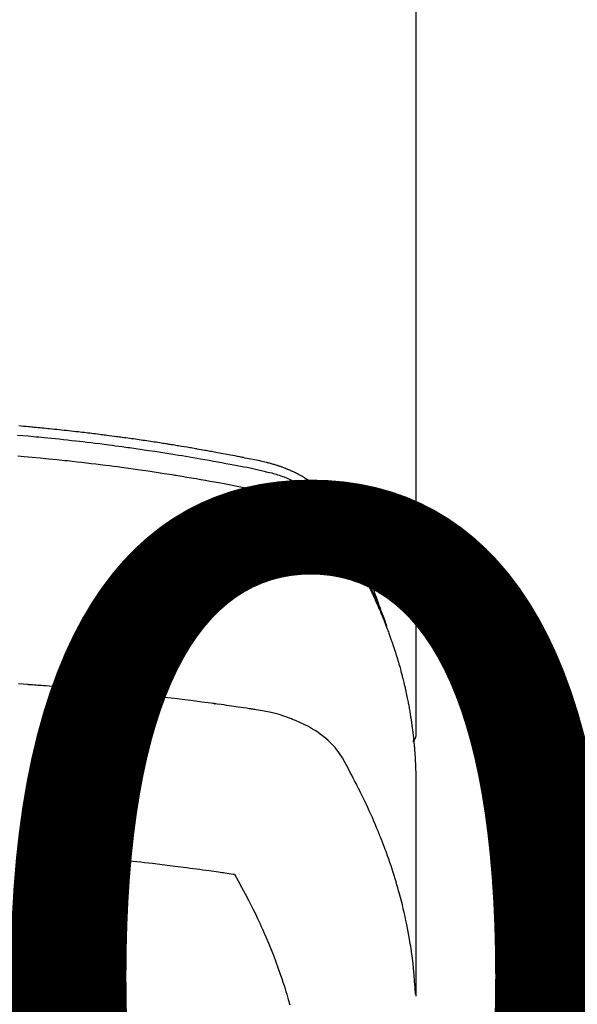
# Model space of a CAD drawing. Extents: x 0 to 26473, y -25 to 8845.
# Drawn here: x 17103 to 17125, y 6668 to 6706 of the extents above; entities that cross this region are included whole.
import ezdxf

# ---------------------------------------------------------------- set-up
doc = ezdxf.new("R2010")
doc.units = 0
doc.header["$LTSCALE"] = 50
doc.header["$MEASUREMENT"] = 0
doc.layers.get('0').update_dxf_attribs({"linetype": 'CONTINUOUS'})
doc.layers.get('DEFPOINTS').update_dxf_attribs({"color": 146, "linetype": 'CONTINUOUS'})
doc.layers.add('150-機器', color=8, linetype='CONTINUOUS')
doc.layers.add('160-文字', color=254, linetype='CONTINUOUS')
doc.styles.add('KH001', font='txt')
doc.dimstyles.new('KH1xx015', dxfattribs={"dimscale": 10, "dimtxt": 3.8, "dimasz": 0.8, "dimexe": 0.3, "dimexo": 1.2, "dimgap": 0.5, "dimtad": 3, "dimdec": 1, "dimdsep": 46, "dimlunit": 6, "dimtxsty": 'KH001', "dimblk": 'DOT', "dimcen": 1, "dimdle": 1, "dimclrd": 256, "dimclre": 256, "dimclrt": 256, "dimadec": 0, "dimazin": 0, "dimtfac": 1, "dimtdec": 1, "dimtix": 1, "dimtmove": 2, "dimatfit": 3, "dimldrblk": 'CLOSEDBLANK', "dimfxl": 1, "dimtolj": 1, "dimtzin": 0, "dimlwd": -1, "dimlwe": -1, "dimarcsym": 0})
doc.dimstyles.new('KH1xx030', dxfattribs={"dimscale": 30, "dimtxt": 2, "dimasz": 0.6, "dimexe": 0.3, "dimexo": 1.2, "dimgap": 0.5, "dimtad": 3, "dimdec": 1, "dimdsep": 46, "dimlunit": 6, "dimtxsty": 'KH001', "dimblk": 'DOT', "dimcen": 1, "dimdle": 1, "dimclrd": 256, "dimclre": 256, "dimclrt": 256, "dimadec": 0, "dimazin": 0, "dimtfac": 1, "dimtdec": 1, "dimtix": 1, "dimtmove": 2, "dimatfit": 3, "dimldrblk": 'CLOSEDBLANK', "dimfxl": 1, "dimtolj": 1, "dimtzin": 0, "dimlwd": -1, "dimlwe": -1, "dimarcsym": 0})

# ---------------------------------------------------------------- blocks, each defined once
blk = doc.blocks.new('F402_H')
at = {"layer": '150-機器', "color": 13, "linetype": 'Continuous'}
blk.add_line((22.939, -188.142), (22.939, -261.807), dxfattribs=at)
for points in [[(21.583, -256.961), (21.563, -256.897), (21.543, -256.832), (21.522, -256.768), (21.501, -256.704), (21.483, -256.65), (21.464, -256.596), (21.445, -256.543), (21.426, -256.489), (21.417, -256.467), (21.409, -256.445), (21.401, -256.423), (21.393, -256.401), (21.38, -256.365), (21.367, -256.329), (21.354, -256.294), (21.341, -256.258), (21.329, -256.227), (21.317, -256.196), (21.306, -256.165), (21.294, -256.133), (21.28, -256.098), (21.266, -256.062), (21.252, -256.026), (21.238, -255.991), (21.214, -255.929), (21.189, -255.866), (21.164, -255.804), (21.139, -255.742), (21.128, -255.716), (21.117, -255.69), (21.106, -255.663), (21.095, -255.637), (21.084, -255.61), (21.073, -255.583), (21.062, -255.557), (21.051, -255.53), (21.039, -255.503), (21.028, -255.477), (21.016, -255.45), (21.005, -255.423), (20.997, -255.406), (20.99, -255.388), (20.982, -255.37), (20.975, -255.352), (20.959, -255.317), (20.943, -255.282), (20.928, -255.247), (20.912, -255.212), (20.9, -255.185), (20.888, -255.158), (20.877, -255.132), (20.865, -255.105), (20.849, -255.07), (20.833, -255.035), (20.816, -255), (20.8, -254.965), (20.788, -254.938), (20.776, -254.912), (20.764, -254.885), (20.751, -254.859), (20.739, -254.832), (20.726, -254.806), (20.714, -254.779), (20.701, -254.753), (20.693, -254.735), (20.685, -254.718), (20.676, -254.7), (20.668, -254.682), (20.659, -254.665), (20.651, -254.647), (20.642, -254.63), (20.634, -254.612), (20.612, -254.569), (20.591, -254.525), (20.569, -254.481), (20.548, -254.437), (20.531, -254.402), (20.513, -254.367), (20.496, -254.332), (20.478, -254.297), (20.46, -254.262), (20.442, -254.227), (20.424, -254.192), (20.406, -254.157), (20.395, -254.135), (20.383, -254.113), (20.372, -254.091), (20.36, -254.069), (20.34, -254.03), (20.319, -253.991), (20.298, -253.952), (20.278, -253.913), (20.259, -253.878), (20.24, -253.843), (20.222, -253.809), (20.203, -253.774), (20.189, -253.748), (20.174, -253.722), (20.16, -253.696), (20.146, -253.67), (20.132, -253.644), (20.117, -253.618), (20.103, -253.591), (20.088, -253.565), (20.078, -253.548), (20.069, -253.531), (20.059, -253.514), (20.049, -253.496), (20.01, -253.427), (19.97, -253.357), (19.931, -253.288), (19.891, -253.219), (19.875, -253.193), (19.86, -253.168), (19.845, -253.142), (19.83, -253.116), (19.815, -253.09), (19.799, -253.064), (19.784, -253.039), (19.769, -253.013), (19.759, -252.995), (19.748, -252.978), (19.738, -252.961), (19.727, -252.944), (19.701, -252.901), (19.675, -252.858), (19.648, -252.815), (19.622, -252.772), (19.596, -252.729), (19.569, -252.686), (19.542, -252.644), (19.516, -252.601), (19.494, -252.566), (19.471, -252.531), (19.448, -252.497), (19.425, -252.463), (19.401, -252.43), (19.376, -252.398), (19.351, -252.366), (19.325, -252.334), (19.3, -252.305), (19.274, -252.275), (19.248, -252.246), (19.221, -252.218), (19.193, -252.188), (19.165, -252.16), (19.136, -252.131), (19.107, -252.103), (19.086, -252.084), (19.064, -252.064), (19.043, -252.045), (19.021, -252.026), (18.983, -251.994), (18.945, -251.962), (18.907, -251.931), (18.868, -251.901), (18.841, -251.88), (18.814, -251.86), (18.787, -251.84), (18.76, -251.821), (18.728, -251.799), (18.697, -251.778), (18.666, -251.757), (18.634, -251.736), (18.61, -251.721), (18.587, -251.706), (18.563, -251.691), (18.539, -251.676), (18.493, -251.648), (18.446, -251.621), (18.399, -251.594), (18.352, -251.569), (18.316, -251.55), (18.28, -251.531), (18.244, -251.513), (18.208, -251.495), (18.178, -251.48), (18.147, -251.465), (18.117, -251.45), (18.086, -251.436), (18.066, -251.426), (18.045, -251.417), (18.024, -251.408), (18.003, -251.399), (17.978, -251.388), (17.953, -251.377), (17.929, -251.367), (17.904, -251.356), (17.882, -251.347), (17.861, -251.338), (17.839, -251.33), (17.817, -251.321), (17.791, -251.311), (17.765, -251.302), (17.739, -251.292), (17.713, -251.282), (17.687, -251.272), (17.661, -251.263), (17.634, -251.253), (17.608, -251.243), (17.585, -251.235), (17.562, -251.228), (17.539, -251.22), (17.516, -251.212), (17.489, -251.204), (17.462, -251.195), (17.435, -251.186), (17.408, -251.178), (17.373, -251.167), (17.338, -251.156), (17.303, -251.146), (17.268, -251.136), (17.24, -251.128), (17.212, -251.12), (17.185, -251.113), (17.157, -251.106), (17.129, -251.098), (17.101, -251.091), (17.073, -251.084), (17.045, -251.077), (16.895, -251.041), (16.744, -251.009), (16.592, -250.978), (16.441, -250.948), (16.369, -250.934), (16.297, -250.919), (16.225, -250.905), (16.153, -250.89), (16.116, -250.883), (16.08, -250.876), (16.044, -250.869), (16.008, -250.861), (15.918, -250.844), (15.827, -250.826), (15.737, -250.809), (15.647, -250.792), (15.574, -250.778), (15.502, -250.764), (15.429, -250.75), (15.357, -250.737), (15.284, -250.723), (15.211, -250.71), (15.138, -250.696), (15.065, -250.683), (15.011, -250.673), (14.956, -250.663), (14.902, -250.653), (14.847, -250.643), (14.792, -250.633), (14.738, -250.623), (14.683, -250.614), (14.629, -250.604), (14.555, -250.591), (14.482, -250.578), (14.409, -250.565), (14.335, -250.552), (14.317, -250.549), (14.299, -250.546), (14.281, -250.542), (14.263, -250.539), (14.207, -250.53), (14.152, -250.521), (14.097, -250.511), (14.042, -250.502), (13.932, -250.484), (13.822, -250.465), (13.712, -250.447), (13.601, -250.429), (13.546, -250.42), (13.491, -250.411), (13.436, -250.402), (13.381, -250.393), (13.344, -250.387), (13.307, -250.381), (13.27, -250.375), (13.233, -250.369), (13.196, -250.363), (13.159, -250.357), (13.123, -250.351), (13.086, -250.346), (13.03, -250.337), (12.974, -250.328), (12.919, -250.32), (12.863, -250.311), (12.789, -250.299), (12.715, -250.288), (12.641, -250.277), (12.567, -250.266), (12.493, -250.255), (12.418, -250.243), (12.344, -250.232), (12.27, -250.221), (12.196, -250.21), (12.121, -250.199), (12.047, -250.189), (11.973, -250.178), (11.898, -250.168), (11.824, -250.157), (11.75, -250.147), (11.675, -250.136), (11.601, -250.126), (11.526, -250.116), (11.452, -250.106), (11.377, -250.095), (11.321, -250.088), (11.265, -250.08), (11.209, -250.073), (11.153, -250.066), (11.06, -250.053), (10.966, -250.041), (10.873, -250.029), (10.78, -250.017), (10.724, -250.009), (10.668, -250.002), (10.611, -249.995), (10.555, -249.988), (10.48, -249.978), (10.405, -249.969), (10.33, -249.96), (10.255, -249.951), (10.18, -249.942), (10.105, -249.933), (10.03, -249.924), (9.955, -249.915), (9.88, -249.906), (9.805, -249.897), (9.73, -249.889), (9.655, -249.88), (9.561, -249.869), (9.466, -249.859), (9.372, -249.848), (9.278, -249.838), (9.184, -249.828), (9.089, -249.817), (8.995, -249.807), (8.901, -249.797), (8.807, -249.787), (8.712, -249.778), (8.618, -249.768), (8.524, -249.758), (8.448, -249.751), (8.372, -249.743), (8.296, -249.736), (8.221, -249.728), (8.145, -249.721), (8.068, -249.714), (7.992, -249.707), (7.916, -249.699), (7.86, -249.694), (7.803, -249.689), (7.746, -249.684), (7.689, -249.679), (7.594, -249.67), (7.499, -249.661), (7.404, -249.653), (7.309, -249.645)], [(7.264, -250), (7.473, -250.019), (7.681, -250.037), (7.889, -250.057), (7.994, -250.066), (8.098, -250.076), (8.202, -250.086), (8.306, -250.096), (8.455, -250.111), (8.603, -250.126), (8.751, -250.141), (8.9, -250.156), (9.063, -250.174), (9.225, -250.191), (9.388, -250.21), (9.551, -250.228), (9.699, -250.245), (9.846, -250.262), (9.994, -250.279), (10.141, -250.297), (10.318, -250.318), (10.495, -250.34), (10.671, -250.362), (10.848, -250.385), (10.98, -250.402), (11.112, -250.42), (11.244, -250.437), (11.376, -250.455), (11.45, -250.466), (11.523, -250.476), (11.596, -250.486), (11.669, -250.496), (11.918, -250.532), (12.166, -250.568), (12.414, -250.604), (12.662, -250.642), (12.822, -250.667), (12.982, -250.692), (13.141, -250.717), (13.301, -250.743), (13.446, -250.766), (13.591, -250.79), (13.736, -250.813), (13.881, -250.837), (14.025, -250.862), (14.17, -250.886), (14.314, -250.91), (14.459, -250.935), (14.632, -250.965), (14.805, -250.995), (14.977, -251.026), (15.15, -251.057), (15.308, -251.086), (15.466, -251.115), (15.624, -251.144), (15.781, -251.174), (15.91, -251.197), (16.039, -251.221), (16.168, -251.246), (16.296, -251.272), (16.465, -251.309), (16.633, -251.348), (16.801, -251.388), (16.969, -251.427), (17.043, -251.443), (17.117, -251.46), (17.19, -251.477), (17.264, -251.495), (17.321, -251.51), (17.379, -251.526), (17.437, -251.543), (17.494, -251.561), (17.561, -251.582), (17.627, -251.604), (17.693, -251.627), (17.758, -251.651), (17.874, -251.697), (17.988, -251.746), (18.102, -251.798), (18.213, -251.853), (18.299, -251.898), (18.383, -251.945), (18.466, -251.995), (18.548, -252.046), (18.609, -252.087), (18.67, -252.128), (18.729, -252.171), (18.788, -252.216), (18.843, -252.26), (18.897, -252.306), (18.95, -252.353), (19.002, -252.401), (19.046, -252.444), (19.09, -252.488), (19.131, -252.534), (19.172, -252.581), (19.22, -252.643), (19.265, -252.706), (19.309, -252.771), (19.352, -252.837), (19.372, -252.868), (19.392, -252.898), (19.412, -252.929), (19.432, -252.96), (19.455, -252.995), (19.478, -253.031), (19.501, -253.066), (19.524, -253.101), (19.571, -253.176), (19.617, -253.251), (19.664, -253.326), (19.71, -253.401), (19.729, -253.432), (19.748, -253.462), (19.767, -253.493), (19.786, -253.524), (19.812, -253.567), (19.837, -253.609), (19.862, -253.652), (19.887, -253.695), (19.917, -253.751), (19.947, -253.807), (19.977, -253.863), (20.008, -253.918), (20.033, -253.96), (20.059, -254.001), (20.084, -254.043), (20.11, -254.084), (20.128, -254.113), (20.145, -254.142), (20.162, -254.171), (20.18, -254.2), (20.231, -254.286), (20.283, -254.373), (20.334, -254.46), (20.384, -254.548), (20.411, -254.593), (20.437, -254.639), (20.463, -254.685), (20.489, -254.731), (20.508, -254.764), (20.526, -254.798), (20.544, -254.831), (20.563, -254.865), (20.581, -254.898), (20.599, -254.932), (20.617, -254.965), (20.636, -254.998), (20.66, -255.044), (20.685, -255.091), (20.71, -255.137), (20.734, -255.183), (20.761, -255.233), (20.788, -255.284), (20.814, -255.335), (20.84, -255.385), (20.857, -255.419), (20.875, -255.453), (20.892, -255.486), (20.909, -255.52), (20.926, -255.554), (20.943, -255.587), (20.961, -255.621), (20.978, -255.655), (20.995, -255.688), (21.011, -255.722), (21.028, -255.756), (21.045, -255.789), (21.078, -255.857), (21.111, -255.924), (21.144, -255.992), (21.177, -256.06), (21.189, -256.085), (21.202, -256.11), (21.214, -256.136), (21.226, -256.161), (21.246, -256.204), (21.267, -256.246), (21.287, -256.288), (21.307, -256.331), (21.329, -256.378), (21.35, -256.424), (21.371, -256.471), (21.393, -256.518), (21.417, -256.574), (21.442, -256.629), (21.466, -256.684), (21.49, -256.74), (21.501, -256.765), (21.512, -256.791), (21.523, -256.816), (21.533, -256.842), (21.554, -256.893), (21.576, -256.944), (21.596, -256.995), (21.617, -257.047), (21.632, -257.086), (21.647, -257.124), (21.662, -257.163), (21.677, -257.202), (21.686, -257.227), (21.696, -257.253), (21.705, -257.279), (21.715, -257.305), (21.734, -257.361), (21.754, -257.417), (21.773, -257.473), (21.792, -257.529)], [(7.275, -250.821), (7.516, -250.841), (7.838, -250.87), (8.159, -250.9), (8.481, -250.932), (8.802, -250.964), (8.909, -250.975), (9.015, -250.986), (9.122, -250.998), (9.229, -251.009), (9.415, -251.029), (9.602, -251.05), (9.788, -251.071), (9.975, -251.093), (10.161, -251.115), (10.347, -251.137), (10.532, -251.16), (10.718, -251.184), (10.877, -251.204), (11.036, -251.224), (11.194, -251.245), (11.353, -251.266), (11.538, -251.291), (11.723, -251.317), (11.908, -251.343), (12.092, -251.369), (12.407, -251.415), (12.723, -251.462), (13.037, -251.51), (13.352, -251.56), (13.404, -251.568), (13.456, -251.576), (13.508, -251.585), (13.56, -251.593), (13.743, -251.623), (13.926, -251.654), (14.108, -251.684), (14.29, -251.715), (14.472, -251.746), (14.654, -251.778), (14.835, -251.81), (15.017, -251.843), (15.094, -251.857), (15.172, -251.871), (15.25, -251.885), (15.328, -251.9), (15.585, -251.948), (15.843, -251.997), (16.1, -252.047), (16.357, -252.097), (16.511, -252.127), (16.664, -252.158), (16.817, -252.19), (16.97, -252.223), (17.113, -252.255), (17.255, -252.289), (17.396, -252.325), (17.537, -252.363), (17.617, -252.387), (17.698, -252.412), (17.778, -252.438), (17.857, -252.465), (17.934, -252.493), (18.01, -252.521), (18.086, -252.551), (18.162, -252.581), (18.195, -252.594), (18.227, -252.607), (18.26, -252.621), (18.292, -252.635), (18.35, -252.66), (18.408, -252.687), (18.466, -252.714), (18.523, -252.742), (18.562, -252.762), (18.6, -252.781), (18.638, -252.801), (18.676, -252.821), (18.749, -252.861), (18.822, -252.902), (18.894, -252.945), (18.965, -252.989), (19.022, -253.025), (19.078, -253.062), (19.133, -253.1), (19.187, -253.139), (19.232, -253.173), (19.277, -253.206), (19.321, -253.241), (19.364, -253.276), (19.399, -253.305), (19.434, -253.335), (19.469, -253.366), (19.503, -253.397), (19.529, -253.422), (19.556, -253.447), (19.582, -253.472), (19.608, -253.498), (19.633, -253.524), (19.658, -253.55), (19.682, -253.576), (19.706, -253.602), (19.742, -253.642), (19.777, -253.683), (19.811, -253.725), (19.844, -253.768), (19.868, -253.801), (19.892, -253.834), (19.916, -253.867), (19.938, -253.901), (19.956, -253.929), (19.974, -253.956), (19.991, -253.984), (20.009, -254.012), (20.028, -254.042), (20.047, -254.073), (20.066, -254.104), (20.085, -254.135), (20.108, -254.171), (20.13, -254.208), (20.153, -254.245), (20.175, -254.281), (20.193, -254.312), (20.212, -254.343), (20.23, -254.374), (20.249, -254.404), (20.267, -254.435), (20.285, -254.466), (20.303, -254.497), (20.321, -254.528), (20.34, -254.558), (20.358, -254.589), (20.376, -254.62), (20.394, -254.651), (20.412, -254.682), (20.43, -254.712), (20.447, -254.743), (20.465, -254.774), (20.487, -254.813), (20.51, -254.853), (20.532, -254.892), (20.554, -254.932), (20.573, -254.967), (20.592, -255.001), (20.611, -255.036), (20.631, -255.071), (20.648, -255.102), (20.665, -255.133), (20.682, -255.164), (20.699, -255.195), (20.729, -255.251), (20.759, -255.307), (20.789, -255.363), (20.818, -255.419), (20.828, -255.438), (20.838, -255.457), (20.847, -255.475), (20.857, -255.494), (20.876, -255.531), (20.895, -255.569), (20.915, -255.606), (20.934, -255.644), (20.95, -255.675), (20.966, -255.706), (20.982, -255.737), (20.998, -255.768), (21.01, -255.793), (21.022, -255.818), (21.034, -255.843), (21.047, -255.868), (21.062, -255.9), (21.077, -255.931), (21.093, -255.962), (21.108, -255.994), (21.121, -256.019), (21.133, -256.044), (21.145, -256.069), (21.157, -256.094), (21.169, -256.119), (21.18, -256.144), (21.192, -256.169), (21.204, -256.194), (21.213, -256.213), (21.222, -256.232), (21.231, -256.25), (21.24, -256.269), (21.258, -256.307), (21.275, -256.345), (21.293, -256.383), (21.31, -256.421), (21.321, -256.446), (21.332, -256.471), (21.343, -256.496), (21.355, -256.521), (21.369, -256.553), (21.383, -256.584), (21.397, -256.616), (21.412, -256.647), (21.423, -256.672), (21.434, -256.697), (21.445, -256.723), (21.455, -256.748), (21.472, -256.786), (21.488, -256.824), (21.505, -256.861), (21.521, -256.899), (21.532, -256.925), (21.542, -256.95), (21.553, -256.975), (21.564, -257.001), (21.579, -257.038), (21.595, -257.076), (21.611, -257.114), (21.626, -257.152), (21.639, -257.184), (21.651, -257.215), (21.664, -257.247), (21.677, -257.278), (21.687, -257.304), (21.697, -257.329), (21.708, -257.355), (21.718, -257.38), (21.733, -257.418), (21.747, -257.456), (21.762, -257.494), (21.777, -257.533), (21.789, -257.564), (21.801, -257.596), (21.813, -257.628), (21.825, -257.66), (21.842, -257.704), (21.858, -257.749), (21.874, -257.793), (21.89, -257.838), (21.904, -257.876), (21.918, -257.914), (21.931, -257.952), (21.945, -257.99), (21.959, -258.029), (21.972, -258.067), (21.986, -258.105), (21.999, -258.143), (22.008, -258.169), (22.016, -258.194), (22.024, -258.22), (22.033, -258.246), (22.046, -258.284), (22.058, -258.322), (22.071, -258.36), (22.084, -258.398), (22.096, -258.437), (22.109, -258.475), (22.121, -258.514), (22.134, -258.552), (22.142, -258.578), (22.15, -258.603), (22.158, -258.629), (22.166, -258.655), (22.177, -258.693), (22.189, -258.731), (22.201, -258.77), (22.212, -258.808), (22.232, -258.872), (22.251, -258.936), (22.27, -259), (22.288, -259.065), (22.303, -259.116), (22.317, -259.167), (22.331, -259.219), (22.345, -259.27), (22.355, -259.308), (22.366, -259.347), (22.376, -259.385), (22.386, -259.424), (22.396, -259.462), (22.406, -259.501), (22.416, -259.54), (22.426, -259.578), (22.439, -259.63), (22.451, -259.681), (22.463, -259.733), (22.476, -259.785), (22.485, -259.823), (22.494, -259.862), (22.504, -259.901), (22.513, -259.939), (22.522, -259.978), (22.53, -260.017), (22.539, -260.055), (22.548, -260.094), (22.561, -260.158), (22.575, -260.223), (22.588, -260.288), (22.601, -260.352), (22.612, -260.404), (22.622, -260.455), (22.632, -260.507), (22.642, -260.559), (22.647, -260.585), (22.652, -260.611), (22.657, -260.636), (22.662, -260.662), (22.672, -260.714), (22.681, -260.766), (22.69, -260.817), (22.699, -260.869), (22.703, -260.895), (22.708, -260.921), (22.712, -260.947), (22.716, -260.973), (22.722, -261.011), (22.729, -261.05), (22.735, -261.089), (22.741, -261.128), (22.745, -261.154), (22.749, -261.18), (22.753, -261.205), (22.757, -261.231), (22.763, -261.27), (22.769, -261.309), (22.774, -261.348), (22.78, -261.386), (22.787, -261.438), (22.794, -261.49), (22.8, -261.542), (22.807, -261.594), (22.812, -261.633), (22.816, -261.672), (22.821, -261.711), (22.826, -261.75), (22.829, -261.775), (22.832, -261.801), (22.835, -261.827), (22.838, -261.853), (22.841, -261.879), (22.844, -261.905), (22.847, -261.931), (22.85, -261.957), (22.851, -261.972), (22.853, -261.988), (22.854, -262.003), (22.856, -262.019), (22.859, -262.056), (22.863, -262.092), (22.866, -262.129), (22.87, -262.165), (22.873, -262.204), (22.877, -262.243), (22.88, -262.282), (22.884, -262.321), (22.886, -262.347), (22.888, -262.373), (22.89, -262.399), (22.892, -262.425), (22.894, -262.451), (22.896, -262.477), (22.898, -262.502), (22.9, -262.528), (22.901, -262.555), (22.903, -262.581), (22.905, -262.607), (22.907, -262.633), (22.907, -262.646), (22.908, -262.659), (22.909, -262.672), (22.91, -262.685), (22.912, -262.724), (22.914, -262.763), (22.916, -262.802), (22.918, -262.841), (22.919, -262.867), (22.92, -262.892), (22.921, -262.918), (22.923, -262.944), (22.924, -262.97), (22.925, -262.996), (22.926, -263.022), (22.928, -263.048), (22.93, -263.113), (22.932, -263.178), (22.934, -263.243), (22.936, -263.308), (22.937, -263.373), (22.937, -263.439), (22.938, -263.504), (22.939, -263.569), (22.939, -263.613), (22.939, -263.656), (22.939, -263.7), (22.94, -263.744), (22.94, -263.833), (22.94, -263.922), (22.94, -264.011), (22.94, -264.1), (22.938, -266.096), (22.937, -268.091), (22.938, -270.087), (22.94, -272.082)], [(22.924, -272.005), (22.908, -271.752), (22.891, -271.499), (22.872, -271.246), (22.849, -270.993), (22.828, -270.798), (22.804, -270.604), (22.779, -270.41), (22.751, -270.216), (22.736, -270.12), (22.722, -270.025), (22.706, -269.929), (22.69, -269.834), (22.665, -269.69), (22.639, -269.546), (22.611, -269.402), (22.582, -269.259), (22.55, -269.104), (22.517, -268.949), (22.482, -268.794), (22.446, -268.64), (22.41, -268.492), (22.372, -268.344), (22.334, -268.196), (22.294, -268.049), (22.262, -267.932), (22.229, -267.816), (22.196, -267.7), (22.162, -267.584), (22.124, -267.46), (22.086, -267.337), (22.047, -267.213), (22.007, -267.09), (21.962, -266.956), (21.917, -266.821), (21.871, -266.687), (21.823, -266.554), (21.794, -266.472), (21.765, -266.391), (21.735, -266.31), (21.705, -266.229), (21.666, -266.126), (21.627, -266.023), (21.587, -265.921), (21.547, -265.819), (21.527, -265.769), (21.508, -265.72), (21.488, -265.671), (21.467, -265.621), (21.409, -265.479), (21.349, -265.338), (21.288, -265.197), (21.227, -265.056), (21.167, -264.921), (21.107, -264.787), (21.045, -264.653), (20.983, -264.519), (20.932, -264.413), (20.881, -264.307), (20.83, -264.202), (20.778, -264.096), (20.731, -264.001), (20.683, -263.906), (20.635, -263.811), (20.587, -263.716), (20.53, -263.607), (20.472, -263.498), (20.414, -263.389), (20.356, -263.279), (20.256, -263.087), (20.154, -262.897), (20.047, -262.709), (19.93, -262.527), (19.876, -262.45), (19.818, -262.374), (19.758, -262.301), (19.696, -262.229), (19.597, -262.125), (19.492, -262.025), (19.383, -261.93), (19.27, -261.84), (19.173, -261.768), (19.075, -261.699), (18.974, -261.633), (18.871, -261.57), (18.708, -261.477), (18.541, -261.391), (18.372, -261.31), (18.2, -261.235), (18.163, -261.219), (18.125, -261.204), (18.087, -261.189), (18.049, -261.174), (17.785, -261.077), (17.517, -260.991), (17.245, -260.918), (16.97, -260.861), (16.892, -260.848), (16.814, -260.835), (16.736, -260.824), (16.657, -260.812), (16.618, -260.806), (16.578, -260.8), (16.539, -260.794), (16.5, -260.788), (16.47, -260.784), (16.441, -260.779), (16.411, -260.775), (16.382, -260.77), (16.274, -260.754), (16.166, -260.737), (16.057, -260.721), (15.949, -260.705), (15.86, -260.692), (15.771, -260.679), (15.682, -260.666), (15.593, -260.653), (15.488, -260.638), (15.392, -260.624), (15.278, -260.608), (15.118, -260.587), (15.069, -260.58), (15.025, -260.574), (14.997, -260.571), (14.999, -260.571), (15.007, -260.572), (15.018, -260.573), (15.029, -260.574), (15.038, -260.576), (15.044, -260.576), (15.009, -260.572), (14.948, -260.564), (14.88, -260.555), (14.519, -260.507), (14.271, -260.475), (14.068, -260.448), (13.843, -260.419), (13.743, -260.406), (13.643, -260.394), (13.543, -260.381), (13.443, -260.369), (13.312, -260.353), (13.181, -260.338), (13.051, -260.323), (12.92, -260.307), (12.84, -260.298), (12.759, -260.288), (12.678, -260.279), (12.598, -260.269), (12.477, -260.256), (12.356, -260.242), (12.235, -260.229), (12.114, -260.216), (12.003, -260.204), (11.891, -260.192), (11.78, -260.181), (11.668, -260.169), (11.608, -260.162), (11.547, -260.156), (11.487, -260.149), (11.426, -260.143), (11.355, -260.136), (11.284, -260.129), (11.213, -260.122), (11.142, -260.115), (11.121, -260.113), (11.101, -260.111), (11.08, -260.109), (11.06, -260.107), (10.989, -260.1), (10.918, -260.093), (10.847, -260.086), (10.776, -260.079), (10.694, -260.071), (10.613, -260.063), (10.531, -260.056), (10.45, -260.048), (10.317, -260.036), (10.185, -260.024), (10.052, -260.012), (9.92, -260), (9.787, -259.988), (9.654, -259.977), (9.521, -259.966), (9.388, -259.954), (9.276, -259.945), (9.163, -259.936), (9.05, -259.926), (8.938, -259.917), (8.886, -259.913), (8.835, -259.909), (8.784, -259.905), (8.732, -259.901), (8.619, -259.893), (8.506, -259.884), (8.393, -259.876), (8.28, -259.867), (8.209, -259.862), (8.137, -259.857), (8.065, -259.852), (7.993, -259.847), (7.921, -259.842), (7.849, -259.837), (7.777, -259.832), (7.705, -259.827), (7.695, -259.826), (7.684, -259.825), (7.674, -259.824), (7.664, -259.824), (7.478, -259.811), (7.293, -259.798)], [(22.939, -261.793), (22.939, -261.795), (22.939, -261.798), (22.939, -261.8), (22.939, -261.802), (22.939, -261.804), (22.939, -261.807), (22.939, -261.809), (22.939, -261.811), (22.939, -261.813), (22.939, -261.816), (22.938, -261.818), (22.938, -261.82), (22.938, -261.822), (22.938, -261.825), (22.938, -261.827), (22.937, -261.829), (22.937, -261.831), (22.937, -261.834), (22.937, -261.836), (22.936, -261.838), (22.936, -261.84), (22.936, -261.843), (22.935, -261.845), (22.935, -261.847), (22.934, -261.849), (22.934, -261.852), (22.934, -261.854), (22.933, -261.856), (22.933, -261.858), (22.932, -261.86), (22.932, -261.863), (22.931, -261.865), (22.931, -261.867), (22.93, -261.869), (22.93, -261.872), (22.929, -261.874), (22.929, -261.876), (22.928, -261.878), (22.928, -261.88), (22.927, -261.883), (22.926, -261.885), (22.926, -261.887), (22.925, -261.889), (22.924, -261.891), (22.924, -261.894), (22.923, -261.896), (22.922, -261.898), (22.922, -261.9), (22.921, -261.902), (22.92, -261.905), (22.919, -261.907), (22.919, -261.909), (22.918, -261.911), (22.917, -261.913), (22.916, -261.915), (22.915, -261.917), (22.914, -261.92), (22.914, -261.922), (22.913, -261.924), (22.912, -261.926), (22.911, -261.928), (22.91, -261.93), (22.909, -261.932), (22.908, -261.935), (22.907, -261.937), (22.906, -261.939), (22.905, -261.941), (22.904, -261.943), (22.903, -261.945), (22.902, -261.947), (22.901, -261.949), (22.9, -261.951), (22.899, -261.953), (22.898, -261.956), (22.897, -261.958), (22.896, -261.96), (22.894, -261.962), (22.893, -261.964), (22.892, -261.966), (22.891, -261.968), (22.89, -261.97), (22.889, -261.972), (22.887, -261.974), (22.886, -261.976), (22.885, -261.978), (22.884, -261.98), (22.882, -261.982), (22.881, -261.984), (22.88, -261.986), (22.879, -261.988), (22.877, -261.99), (22.876, -261.992), (22.875, -261.994), (22.873, -261.996), (22.872, -261.998), (22.87, -262), (22.869, -262.002), (22.868, -262.004), (22.866, -262.006), (22.865, -262.008), (22.863, -262.01), (22.862, -262.012), (22.86, -262.013), (22.859, -262.015), (22.857, -262.017), (22.856, -262.019), (22.854, -262.021), (22.853, -262.023), (22.851, -262.025), (22.85, -262.027), (22.848, -262.028), (22.847, -262.03), (22.845, -262.032), (22.843, -262.034), (22.842, -262.036), (22.84, -262.038), (22.838, -262.039), (22.837, -262.041), (22.835, -262.043), (22.833, -262.045), (22.832, -262.047), (22.83, -262.048), (22.828, -262.05), (22.827, -262.052), (22.825, -262.054), (22.823, -262.055), (22.821, -262.057)], [(7.341, -266.37), (7.424, -266.375), (7.506, -266.381), (7.588, -266.387), (7.671, -266.392), (7.753, -266.398), (7.835, -266.404), (7.917, -266.41), (8, -266.416), (8.082, -266.422), (8.156, -266.428), (8.231, -266.434), (8.306, -266.439), (8.38, -266.445), (8.44, -266.45), (8.499, -266.454), (8.559, -266.458), (8.619, -266.463), (8.693, -266.469), (8.767, -266.475), (8.841, -266.481), (8.916, -266.487), (9.005, -266.494), (9.094, -266.502), (9.184, -266.509), (9.273, -266.517), (9.347, -266.523), (9.421, -266.53), (9.496, -266.536), (9.57, -266.543), (9.652, -266.55), (9.733, -266.558), (9.815, -266.565), (9.896, -266.573), (9.948, -266.577), (9.999, -266.582), (10.051, -266.587), (10.103, -266.592), (10.154, -266.597), (10.206, -266.602), (10.258, -266.607), (10.31, -266.612), (10.458, -266.626), (10.605, -266.64), (10.753, -266.655), (10.9, -266.669), (11.003, -266.68), (11.106, -266.691), (11.209, -266.701), (11.312, -266.712), (11.474, -266.729), (11.635, -266.747), (11.796, -266.764), (11.958, -266.782), (12.111, -266.8), (12.264, -266.817), (12.418, -266.835), (12.571, -266.853), (12.666, -266.864), (12.761, -266.875), (12.855, -266.886), (12.95, -266.898), (13.052, -266.91), (13.154, -266.923), (13.255, -266.936), (13.357, -266.949), (13.465, -266.963), (13.574, -266.976), (13.682, -266.99), (13.791, -267.005), (13.921, -267.022), (14.051, -267.039), (14.181, -267.056), (14.31, -267.073), (14.433, -267.09), (14.555, -267.107), (14.678, -267.124), (14.8, -267.141), (14.893, -267.154), (14.986, -267.167), (15.079, -267.181), (15.172, -267.194), (15.236, -267.203), (15.301, -267.213), (15.365, -267.222), (15.429, -267.232), (15.508, -267.243), (15.587, -267.255), (15.665, -267.267), (15.744, -267.279), (15.758, -267.281), (15.772, -267.283), (15.786, -267.286), (15.8, -267.288)], [(15.8, -267.288), (15.942, -267.541), (16.082, -267.795), (16.22, -268.05), (16.355, -268.307), (16.446, -268.486), (16.536, -268.666), (16.624, -268.847), (16.71, -269.028), (16.759, -269.133), (16.808, -269.239), (16.856, -269.344), (16.904, -269.45), (16.97, -269.6), (17.036, -269.75), (17.1, -269.901), (17.163, -270.052), (17.18, -270.093), (17.196, -270.134), (17.213, -270.175), (17.229, -270.216), (17.33, -270.474), (17.429, -270.734), (17.524, -270.994), (17.616, -271.256), (17.661, -271.391), (17.706, -271.526), (17.75, -271.661), (17.792, -271.797), (17.824, -271.902), (17.855, -272.007), (17.886, -272.112), (17.916, -272.218), (17.974, -272.426)]]:
    blk.add_lwpolyline(points, dxfattribs=at)
blk = doc.blocks.new('_Dot')
at = {"color": 0, "linetype": 'ByBlock', "lineweight": -2}
blk.add_line((-0.5, 0), (-1, 0), dxfattribs=at)
at = {"color": 0, "linetype": 'ByBlock', "const_width": 0.5}
blk.add_lwpolyline([(-0.25, 0, 1), (0.25, 0, 1)], format="xyb", close=True, dxfattribs=at)
blk = doc.blocks.new('*D115')
at = {"layer": 'DEFPOINTS', "transparency": 16777216}
for p, q in [((16605.918, 6381.942), (16605.918, 6647.703)), ((17505.918, 6381.942), (17505.918, 6647.703)), ((16613.918, 6644.703), (17497.918, 6644.703))]:
    blk.add_line(p, q, dxfattribs=at)
at = {"layer": 'DEFPOINTS', "color": 0, "transparency": 16777216}
for p in [(17505.918, 6644.703), (16605.918, 6369.942), (17505.918, 6369.942)]:
    blk.add_point(p, dxfattribs=at)
at = {"layer": 'DEFPOINTS', "transparency": 16777216, "xscale": 8, "yscale": 8, "zscale": 8, "rotation": 180}
blk.add_blockref('_Dot', (16605.918, 6644.703), dxfattribs=at)
at = {"layer": 'DEFPOINTS', "transparency": 16777216, "xscale": 8, "yscale": 8, "zscale": 8}
blk.add_blockref('_Dot', (17505.918, 6644.703), dxfattribs=at)
at = {"layer": 'DEFPOINTS', "transparency": 16777216, "insert": (17085.918, 6668.703), "char_height": 38, "attachment_point": 5, "style": 'KH001'}
blk.add_mtext('\\A1;900', dxfattribs=at)
blk = doc.blocks.new('_ClosedBlank')
at = {"color": 0, "linetype": 'ByBlock', "lineweight": -2}
for p, q in [((-1, 0.1667), (0, 0)), ((-1, 0.1667), (-1, -0.1667)), ((0, 0), (-1, -0.1667))]:
    blk.add_line(p, q, dxfattribs=at)

msp = doc.modelspace()

# ---------------------------------------------------------------- linework, layer by layer
at = {"layer": '150-機器', "color": 13}
for radius in [90.5, 80.5]:
    msp.add_circle((17095.918, 6734.942), radius, dxfattribs=at)

# ---------------------------------------------------------------- block references
at = {"layer": '150-機器'}
msp.add_blockref('F402_H', (17095.911, 6940.134), dxfattribs=at)

# ---------------------------------------------------------------- dimensions: what is measured, and where the dimension line sits
at = {"layer": 'DEFPOINTS'}
dim = msp.add_linear_dim(base=(17505.918, 6644.703), p1=(16605.918, 6369.942), p2=(17505.918, 6369.942), dimstyle='KH1xx015', dxfattribs=at)
dim.commit()
dim.dimension.update_dxf_attribs({"geometry": '*D115', "text_midpoint": (17085.918, 6668.703), "dimtype": 128})

# ---------------------------------------------------------------- leaders
at = {"layer": '160-文字', "annotation_type": 0, "has_hookline": 1, "hookline_direction": 0}
for points, text_width in [([(16265.813, 6967.564), (16222.571, 5342.075), (16240.571, 5342.075)], 1240.203), ([(16544.142, 6963.08), (17638.908, 5514.478), (17656.908, 5514.478)], 1630.051), ([(16975.918, 6947.323), (17988.25, 5760.809), (18006.25, 5760.809)], 1398.579)]:
    msp.add_leader(points, dimstyle='KH1xx030', override={"dimgap": 0.5, "dimtad": 1}, dxfattribs=dict(at, text_width=text_width))

doc.saveas('drawing.dxf')
